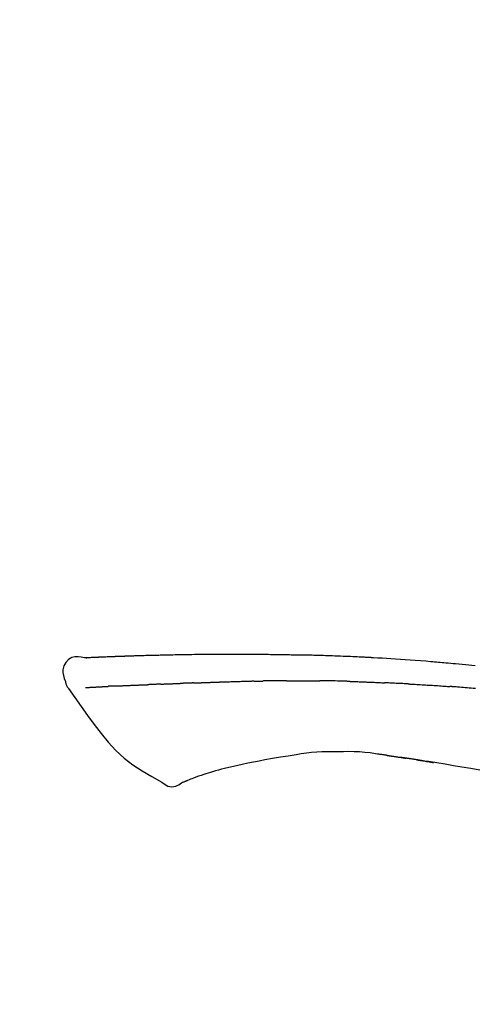
# Model space of a CAD drawing. Extents: x 56059 to 82181, y -10810 to -2410.
# Drawn here: x 64292 to 64327, y -7808 to -7733 of the extents above; entities that cross this region are included whole.
import ezdxf

# ---------------------------------------------------------------- set-up
doc = ezdxf.new("R2010")
doc.units = 0
doc.header["$LTSCALE"] = 50
doc.header["$MEASUREMENT"] = 0
doc.layers.get('0').update_dxf_attribs({"linetype": 'CONTINUOUS'})
doc.layers.add('150-機器', color=8, linetype='CONTINUOUS')
doc.layers.add('166-寸法B', color=11, linetype='CONTINUOUS')
doc.styles.add('KH001', font='txt')
doc.dimstyles.new('KH1xx030', dxfattribs={"dimscale": 30, "dimtxt": 2, "dimasz": 0.6, "dimexe": 0.3, "dimexo": 1.2, "dimgap": 0.5, "dimtad": 3, "dimdec": 1, "dimdsep": 46, "dimlunit": 6, "dimtxsty": 'KH001', "dimblk": 'DOT', "dimcen": 1, "dimdle": 1, "dimclrd": 256, "dimclre": 256, "dimclrt": 256, "dimadec": 0, "dimazin": 0, "dimtfac": 1, "dimtdec": 1, "dimtix": 1, "dimtmove": 2, "dimatfit": 3, "dimldrblk": 'CLOSEDBLANK', "dimfxl": 1, "dimtolj": 1, "dimtzin": 0, "dimlwd": -1, "dimlwe": -1, "dimarcsym": 0})

# ---------------------------------------------------------------- blocks, each defined once
blk = doc.blocks.new('_Dot')
at = {"color": 0, "linetype": 'ByBlock', "lineweight": -2}
blk.add_line((-0.5, 0), (-1, 0), dxfattribs=at)
at = {"color": 0, "linetype": 'ByBlock', "const_width": 0.5}
blk.add_lwpolyline([(-0.25, 0, 1), (0.25, 0, 1)], format="xyb", close=True, dxfattribs=at)
blk = doc.blocks.new('*D143')
at = {"layer": '166-寸法B', "transparency": 16777216}
for p, q in [((63841.91, -7956.507), (63841.91, -7668.055)), ((64641.91, -7734.486), (64641.91, -7668.055)), ((63859.91, -7677.055), (64623.91, -7677.055))]:
    blk.add_line(p, q, dxfattribs=at)
at = {"layer": '166-寸法B', "transparency": 16777216, "xscale": 18, "yscale": 18, "zscale": 18, "rotation": 180}
blk.add_blockref('_Dot', (63841.91, -7677.055), dxfattribs=at)
at = {"layer": '166-寸法B', "transparency": 16777216, "xscale": 18, "yscale": 18, "zscale": 18}
blk.add_blockref('_Dot', (64641.91, -7677.055), dxfattribs=at)
at = {"layer": '166-寸法B', "transparency": 16777216, "insert": (64241.91, -7632.055), "char_height": 60, "attachment_point": 5, "style": 'KH001'}
blk.add_mtext('\\A1;800', dxfattribs=at)
blk = doc.blocks.new('_ClosedBlank')
at = {"color": 0, "linetype": 'ByBlock', "lineweight": -2}
for p, q in [((-1, 0.1667), (0, 0)), ((-1, 0.1667), (-1, -0.1667)), ((0, 0), (-1, -0.1667))]:
    blk.add_line(p, q, dxfattribs=at)

msp = doc.modelspace()

# ---------------------------------------------------------------- linework, layer by layer
at = {"layer": '150-機器', "color": 13, "linetype": 'Continuous'}
for points in [[(64297.175, -7781.644), (64296.921, -7781.599), (64296.671, -7781.571), (64296.429, -7781.577), (64296.198, -7781.636), (64295.949, -7781.786), (64295.739, -7782.008), (64295.586, -7782.274), (64295.507, -7782.561), (64295.504, -7782.789), (64295.546, -7783.014), (64295.616, -7783.237), (64295.701, -7783.459)], [(64297.172, -7781.646), (64297.172, -7781.645), (64297.172, -7781.643), (64297.172, -7781.642), (64297.172, -7781.641), (64297.177, -7781.634), (64297.188, -7781.633), (64297.203, -7781.636), (64297.218, -7781.64), (64297.282, -7781.65), (64297.333, -7781.646), (64297.38, -7781.636), (64297.43, -7781.629), (64297.497, -7781.625), (64297.564, -7781.622), (64297.631, -7781.619), (64297.699, -7781.616), (64297.749, -7781.613), (64297.799, -7781.611), (64297.85, -7781.609), (64297.9, -7781.607), (64297.915, -7781.606), (64297.93, -7781.605), (64297.944, -7781.605), (64297.959, -7781.604), (64297.96, -7781.604), (64297.962, -7781.604), (64297.963, -7781.604), (64297.964, -7781.604), (64297.966, -7781.604), (64297.967, -7781.604), (64297.968, -7781.604), (64297.969, -7781.604), (64297.97, -7781.603), (64297.971, -7781.603), (64297.972, -7781.603), (64297.974, -7781.603), (64297.975, -7781.603), (64297.976, -7781.603), (64297.977, -7781.603), (64297.978, -7781.603), (64297.979, -7781.603), (64297.98, -7781.603), (64297.982, -7781.603), (64297.983, -7781.603), (64297.984, -7781.603), (64297.985, -7781.603), (64297.986, -7781.603), (64297.987, -7781.603), (64297.989, -7781.603), (64297.99, -7781.603), (64297.991, -7781.603), (64297.992, -7781.603), (64297.993, -7781.602), (64297.994, -7781.602), (64297.995, -7781.602), (64297.997, -7781.602), (64298.002, -7781.602), (64298.007, -7781.602), (64298.013, -7781.602), (64298.018, -7781.601), (64298.034, -7781.601), (64298.05, -7781.6), (64298.066, -7781.599), (64298.082, -7781.598), (64298.11, -7781.597), (64298.138, -7781.595), (64298.165, -7781.594), (64298.193, -7781.593), (64298.233, -7781.591), (64298.273, -7781.589), (64298.313, -7781.587), (64298.352, -7781.585), (64298.436, -7781.582), (64298.519, -7781.578), (64298.603, -7781.575), (64298.686, -7781.571), (64298.794, -7781.567), (64298.901, -7781.563), (64299.009, -7781.559), (64299.116, -7781.555), (64299.207, -7781.551), (64299.299, -7781.548), (64299.39, -7781.545), (64299.481, -7781.541), (64299.514, -7781.54), (64299.547, -7781.539), (64299.58, -7781.538), (64299.613, -7781.537), (64299.616, -7781.537), (64299.619, -7781.536), (64299.622, -7781.536), (64299.625, -7781.536), (64299.626, -7781.536), (64299.627, -7781.536), (64299.628, -7781.536), (64299.63, -7781.536), (64299.631, -7781.536), (64299.632, -7781.536), (64299.633, -7781.536), (64299.634, -7781.536), (64299.635, -7781.536), (64299.636, -7781.536), (64299.638, -7781.536), (64299.639, -7781.536), (64299.64, -7781.536), (64299.641, -7781.536), (64299.642, -7781.536), (64299.643, -7781.536), (64299.644, -7781.536), (64299.646, -7781.536), (64299.647, -7781.535), (64299.648, -7781.535), (64299.658, -7781.535), (64299.668, -7781.535), (64299.678, -7781.534), (64299.688, -7781.534), (64299.714, -7781.533), (64299.74, -7781.532), (64299.765, -7781.532), (64299.791, -7781.531), (64299.829, -7781.53), (64299.867, -7781.528), (64299.905, -7781.527), (64299.943, -7781.526), (64299.977, -7781.524), (64300.012, -7781.523), (64300.047, -7781.522), (64300.081, -7781.52), (64300.111, -7781.519), (64300.141, -7781.518), (64300.171, -7781.517), (64300.201, -7781.516), (64300.232, -7781.515), (64300.262, -7781.514), (64300.292, -7781.513), (64300.323, -7781.512), (64300.374, -7781.51), (64300.425, -7781.508), (64300.476, -7781.506), (64300.527, -7781.504), (64300.603, -7781.502), (64300.679, -7781.499), (64300.754, -7781.496), (64300.83, -7781.494), (64300.933, -7781.49), (64301.035, -7781.487), (64301.138, -7781.484), (64301.241, -7781.48), (64301.367, -7781.477), (64301.493, -7781.473), (64301.62, -7781.469), (64301.746, -7781.465), (64301.859, -7781.462), (64301.972, -7781.459), (64302.085, -7781.456), (64302.197, -7781.453), (64302.287, -7781.451), (64302.377, -7781.449), (64302.466, -7781.447), (64302.556, -7781.445), (64302.605, -7781.444), (64302.654, -7781.443), (64302.704, -7781.442), (64302.753, -7781.441), (64302.853, -7781.439), (64302.953, -7781.436), (64303.053, -7781.434), (64303.153, -7781.431), (64303.302, -7781.427), (64303.45, -7781.424), (64303.598, -7781.42), (64303.746, -7781.417), (64303.93, -7781.413), (64304.114, -7781.409), (64304.298, -7781.406), (64304.482, -7781.403), (64304.659, -7781.4), (64304.836, -7781.397), (64305.013, -7781.394), (64305.19, -7781.391), (64305.392, -7781.388), (64305.594, -7781.384), (64305.796, -7781.381), (64305.998, -7781.378), (64306.235, -7781.375), (64306.472, -7781.372), (64306.709, -7781.369), (64306.946, -7781.368), (64307.217, -7781.366), (64307.487, -7781.365), (64307.757, -7781.365), (64308.027, -7781.365), (64308.313, -7781.365), (64308.598, -7781.364), (64308.884, -7781.364), (64309.169, -7781.364), (64309.434, -7781.364), (64309.699, -7781.364), (64309.964, -7781.365), (64310.228, -7781.367), (64310.448, -7781.37), (64310.668, -7781.373), (64310.888, -7781.377), (64311.107, -7781.382), (64311.265, -7781.385), (64311.423, -7781.389), (64311.58, -7781.393), (64311.738, -7781.396), (64311.863, -7781.398), (64311.988, -7781.4), (64312.112, -7781.402), (64312.237, -7781.404), (64312.342, -7781.406), (64312.447, -7781.407), (64312.552, -7781.408), (64312.657, -7781.409), (64312.771, -7781.41), (64312.885, -7781.411), (64312.999, -7781.412), (64313.113, -7781.413), (64313.241, -7781.414), (64313.369, -7781.415), (64313.497, -7781.417), (64313.625, -7781.418), (64313.759, -7781.42), (64313.893, -7781.422), (64314.027, -7781.425), (64314.161, -7781.427), (64314.277, -7781.429), (64314.393, -7781.432), (64314.51, -7781.434), (64314.626, -7781.437), (64314.735, -7781.439), (64314.845, -7781.442), (64314.954, -7781.444), (64315.064, -7781.447), (64315.207, -7781.451), (64315.35, -7781.455), (64315.493, -7781.459), (64315.637, -7781.464), (64315.818, -7781.47), (64316, -7781.476), (64316.182, -7781.482), (64316.364, -7781.489), (64316.573, -7781.497), (64316.782, -7781.505), (64316.99, -7781.514), (64317.199, -7781.523), (64317.38, -7781.53), (64317.561, -7781.538), (64317.742, -7781.547), (64317.923, -7781.555), (64318.068, -7781.562), (64318.214, -7781.569), (64318.359, -7781.576), (64318.505, -7781.584), (64318.595, -7781.588), (64318.686, -7781.593), (64318.776, -7781.598), (64318.866, -7781.602), (64318.92, -7781.605), (64318.974, -7781.608), (64319.029, -7781.611), (64319.083, -7781.614), (64319.106, -7781.615), (64319.129, -7781.616), (64319.152, -7781.618), (64319.175, -7781.619), (64319.212, -7781.621), (64319.248, -7781.623), (64319.285, -7781.625), (64319.322, -7781.627), (64319.653, -7781.645), (64319.984, -7781.663), (64320.314, -7781.681), (64320.645, -7781.7), (64321.016, -7781.723), (64321.387, -7781.748), (64321.757, -7781.773), (64322.128, -7781.8), (64322.525, -7781.831), (64322.922, -7781.863), (64323.319, -7781.895), (64323.716, -7781.928), (64323.859, -7781.94), (64324.003, -7781.952), (64324.146, -7781.964), (64324.289, -7781.976), (64324.433, -7781.989), (64324.577, -7782.001), (64324.72, -7782.014), (64324.864, -7782.027), (64325.049, -7782.043), (64325.235, -7782.06), (64325.42, -7782.077), (64325.605, -7782.094), (64326.361, -7782.163), (64327.116, -7782.234)], [(64297.239, -7781.639), (64297.251, -7781.639), (64297.263, -7781.638), (64297.275, -7781.637), (64297.287, -7781.637), (64297.322, -7781.635), (64297.358, -7781.633), (64297.394, -7781.631), (64297.43, -7781.629), (64297.497, -7781.625), (64297.564, -7781.622), (64297.631, -7781.619), (64297.699, -7781.616), (64297.749, -7781.613), (64297.799, -7781.611), (64297.85, -7781.609), (64297.9, -7781.607), (64297.915, -7781.606), (64297.93, -7781.605), (64297.944, -7781.605), (64297.959, -7781.604), (64297.96, -7781.604), (64297.962, -7781.604), (64297.963, -7781.604), (64297.964, -7781.604), (64297.966, -7781.604), (64297.967, -7781.604), (64297.968, -7781.604), (64297.969, -7781.604), (64297.97, -7781.603), (64297.971, -7781.603), (64297.972, -7781.603), (64297.974, -7781.603), (64297.975, -7781.603), (64297.976, -7781.603), (64297.977, -7781.603), (64297.978, -7781.603), (64297.979, -7781.603), (64297.98, -7781.603), (64297.982, -7781.603), (64297.983, -7781.603), (64297.984, -7781.603), (64297.985, -7781.603), (64297.986, -7781.603), (64297.987, -7781.603), (64297.989, -7781.603), (64297.99, -7781.603), (64297.991, -7781.603), (64297.992, -7781.603), (64297.993, -7781.602), (64297.994, -7781.602), (64297.995, -7781.602), (64297.997, -7781.602), (64298.002, -7781.602), (64298.007, -7781.602), (64298.013, -7781.602), (64298.018, -7781.601), (64298.034, -7781.601), (64298.05, -7781.6), (64298.066, -7781.599), (64298.082, -7781.598), (64298.11, -7781.597), (64298.138, -7781.595), (64298.165, -7781.594), (64298.193, -7781.593), (64298.233, -7781.591), (64298.273, -7781.589), (64298.313, -7781.587), (64298.352, -7781.585), (64298.389, -7781.584), (64298.425, -7781.582), (64298.461, -7781.581), (64298.497, -7781.579), (64298.523, -7781.578), (64298.549, -7781.577), (64298.574, -7781.576), (64298.6, -7781.575), (64298.601, -7781.575), (64298.602, -7781.575), (64298.604, -7781.575), (64298.605, -7781.575)], [(64295.701, -7783.46), (64295.709, -7783.507), (64295.718, -7783.553), (64295.728, -7783.599), (64295.741, -7783.644), (64295.756, -7783.691), (64295.774, -7783.737), (64295.794, -7783.783), (64295.817, -7783.826), (64295.844, -7783.871), (64295.874, -7783.915), (64295.905, -7783.957), (64295.936, -7783.999)], [(64303.818, -7783.638), (64303.836, -7783.637), (64303.853, -7783.637), (64303.871, -7783.636), (64303.888, -7783.635), (64303.921, -7783.634), (64303.953, -7783.633), (64303.986, -7783.632), (64304.018, -7783.631), (64304.065, -7783.629), (64304.111, -7783.628), (64304.157, -7783.626), (64304.203, -7783.624), (64304.243, -7783.623), (64304.283, -7783.622), (64304.322, -7783.621), (64304.362, -7783.619), (64304.387, -7783.619), (64304.411, -7783.618), (64304.436, -7783.617), (64304.46, -7783.616), (64304.471, -7783.616), (64304.483, -7783.616), (64304.494, -7783.615), (64304.505, -7783.615)], [(64305.509, -7783.579), (64305.495, -7783.579), (64305.481, -7783.58), (64305.466, -7783.58), (64305.452, -7783.581), (64305.424, -7783.582), (64305.395, -7783.583), (64305.367, -7783.584), (64305.339, -7783.585), (64305.296, -7783.586), (64305.254, -7783.588), (64305.212, -7783.589), (64305.17, -7783.591), (64305.128, -7783.592), (64305.086, -7783.594), (64305.044, -7783.595), (64305.002, -7783.597), (64304.96, -7783.598), (64304.918, -7783.6), (64304.877, -7783.601), (64304.835, -7783.603), (64304.793, -7783.605), (64304.752, -7783.606), (64304.711, -7783.608), (64304.669, -7783.609), (64304.642, -7783.61), (64304.614, -7783.611), (64304.587, -7783.612), (64304.56, -7783.613), (64304.546, -7783.614), (64304.532, -7783.614), (64304.518, -7783.615), (64304.505, -7783.615)], [(64305.509, -7783.579), (64305.525, -7783.578), (64305.541, -7783.577), (64305.557, -7783.577), (64305.574, -7783.576), (64305.606, -7783.575), (64305.638, -7783.574), (64305.67, -7783.573), (64305.703, -7783.571), (64305.752, -7783.57), (64305.8, -7783.568), (64305.849, -7783.566), (64305.898, -7783.564), (64305.947, -7783.563), (64305.996, -7783.561), (64306.046, -7783.559), (64306.095, -7783.557), (64306.144, -7783.555), (64306.194, -7783.554), (64306.243, -7783.552), (64306.293, -7783.55), (64306.342, -7783.548), (64306.392, -7783.546), (64306.442, -7783.545), (64306.492, -7783.543), (64306.542, -7783.541), (64306.592, -7783.539), (64306.642, -7783.537), (64306.692, -7783.536), (64306.742, -7783.534), (64306.793, -7783.532), (64306.843, -7783.53), (64306.893, -7783.528), (64306.944, -7783.526), (64306.995, -7783.525), (64307.046, -7783.523), (64307.096, -7783.521), (64307.147, -7783.519), (64307.198, -7783.517), (64307.249, -7783.515), (64307.3, -7783.513), (64307.334, -7783.512), (64307.368, -7783.511), (64307.403, -7783.51), (64307.437, -7783.508), (64307.454, -7783.508), (64307.471, -7783.507), (64307.488, -7783.507), (64307.505, -7783.506)], [(64307.505, -7783.506), (64307.531, -7783.505), (64307.557, -7783.504), (64307.583, -7783.503), (64307.609, -7783.502), (64307.66, -7783.5), (64307.712, -7783.498), (64307.764, -7783.496), (64307.816, -7783.495), (64307.904, -7783.492), (64307.992, -7783.489), (64308.08, -7783.487), (64308.169, -7783.484), (64308.274, -7783.481), (64308.38, -7783.478), (64308.486, -7783.475), (64308.592, -7783.471), (64308.716, -7783.468), (64308.841, -7783.464), (64308.965, -7783.46), (64309.089, -7783.456), (64309.205, -7783.453), (64309.32, -7783.449), (64309.436, -7783.445), (64309.551, -7783.442), (64309.633, -7783.44), (64309.715, -7783.438), (64309.797, -7783.437), (64309.879, -7783.434), (64309.926, -7783.431), (64309.974, -7783.429), (64310.022, -7783.427), (64310.069, -7783.427), (64310.1, -7783.427), (64310.131, -7783.428), (64310.162, -7783.429), (64310.193, -7783.429), (64310.213, -7783.429), (64310.234, -7783.43), (64310.255, -7783.43), (64310.276, -7783.43), (64310.286, -7783.43), (64310.297, -7783.43), (64310.307, -7783.43), (64310.318, -7783.43)], [(64310.318, -7783.43), (64310.332, -7783.43), (64310.346, -7783.43), (64310.361, -7783.43), (64310.375, -7783.43), (64310.403, -7783.43), (64310.432, -7783.43), (64310.461, -7783.43), (64310.489, -7783.43), (64310.532, -7783.43), (64310.575, -7783.43), (64310.618, -7783.43), (64310.661, -7783.43), (64310.69, -7783.43), (64310.719, -7783.43), (64310.748, -7783.429), (64310.777, -7783.429), (64310.791, -7783.429), (64310.805, -7783.429), (64310.82, -7783.429), (64310.834, -7783.429)], [(64311.86, -7783.417), (64311.817, -7783.418), (64311.774, -7783.418), (64311.731, -7783.418), (64311.688, -7783.419), (64311.603, -7783.419), (64311.517, -7783.42), (64311.432, -7783.421), (64311.346, -7783.422), (64311.261, -7783.423), (64311.176, -7783.424), (64311.09, -7783.425), (64311.005, -7783.427), (64310.962, -7783.427), (64310.92, -7783.428), (64310.877, -7783.428), (64310.834, -7783.429)], [(64312.645, -7783.41), (64312.597, -7783.411), (64312.549, -7783.411), (64312.501, -7783.412), (64312.453, -7783.412), (64312.388, -7783.413), (64312.322, -7783.413), (64312.257, -7783.414), (64312.191, -7783.415), (64312.126, -7783.415), (64312.061, -7783.416), (64311.995, -7783.416), (64311.93, -7783.417), (64311.912, -7783.417), (64311.895, -7783.417), (64311.877, -7783.417), (64311.86, -7783.417)], [(64312.645, -7783.41), (64312.671, -7783.41), (64312.696, -7783.41), (64312.722, -7783.41), (64312.747, -7783.41), (64312.801, -7783.409), (64312.854, -7783.409), (64312.908, -7783.408), (64312.961, -7783.408), (64313.045, -7783.407), (64313.13, -7783.407), (64313.214, -7783.406), (64313.298, -7783.406), (64313.39, -7783.405), (64313.482, -7783.405), (64313.573, -7783.404), (64313.665, -7783.404), (64313.729, -7783.404), (64313.793, -7783.404), (64313.857, -7783.404), (64313.92, -7783.404), (64313.954, -7783.404), (64313.987, -7783.404), (64314.02, -7783.404), (64314.053, -7783.404)], [(64314.053, -7783.404), (64314.099, -7783.404), (64314.145, -7783.404), (64314.191, -7783.404), (64314.237, -7783.404), (64314.333, -7783.404), (64314.43, -7783.404), (64314.526, -7783.405), (64314.622, -7783.405), (64314.718, -7783.406), (64314.815, -7783.407), (64314.911, -7783.408), (64315.007, -7783.409), (64315.058, -7783.409), (64315.108, -7783.41), (64315.158, -7783.41), (64315.209, -7783.411)], [(64317.539, -7783.462), (64317.512, -7783.462), (64317.484, -7783.461), (64317.457, -7783.46), (64317.429, -7783.459), (64317.378, -7783.458), (64317.326, -7783.456), (64317.274, -7783.454), (64317.222, -7783.453), (64317.096, -7783.449), (64316.97, -7783.445), (64316.845, -7783.442), (64316.719, -7783.438), (64316.552, -7783.433), (64316.385, -7783.428), (64316.218, -7783.424), (64316.051, -7783.42), (64315.909, -7783.418), (64315.767, -7783.417), (64315.624, -7783.415), (64315.482, -7783.414), (64315.414, -7783.413), (64315.345, -7783.412), (64315.277, -7783.411), (64315.209, -7783.411)], [(64317.539, -7783.462), (64317.575, -7783.463), (64317.611, -7783.465), (64317.647, -7783.466), (64317.683, -7783.467), (64317.759, -7783.469), (64317.835, -7783.471), (64317.911, -7783.474), (64317.987, -7783.476), (64318.107, -7783.48), (64318.227, -7783.484), (64318.347, -7783.488), (64318.468, -7783.492), (64318.552, -7783.496), (64318.636, -7783.499), (64318.72, -7783.502), (64318.805, -7783.506), (64318.849, -7783.507), (64318.893, -7783.509), (64318.938, -7783.511), (64318.982, -7783.513)], [(64318.982, -7783.513), (64319.029, -7783.514), (64319.076, -7783.516), (64319.123, -7783.518), (64319.17, -7783.52), (64319.269, -7783.524), (64319.367, -7783.528), (64319.465, -7783.532), (64319.563, -7783.537), (64319.662, -7783.541), (64319.76, -7783.546), (64319.858, -7783.551), (64319.956, -7783.557), (64320.008, -7783.559), (64320.059, -7783.562), (64320.11, -7783.564), (64320.161, -7783.567)], [(64321.968, -7783.653), (64321.918, -7783.65), (64321.868, -7783.648), (64321.818, -7783.645), (64321.768, -7783.643), (64321.668, -7783.638), (64321.568, -7783.632), (64321.468, -7783.627), (64321.368, -7783.622), (64321.217, -7783.615), (64321.067, -7783.608), (64320.916, -7783.601), (64320.765, -7783.594), (64320.665, -7783.59), (64320.564, -7783.585), (64320.464, -7783.581), (64320.363, -7783.577), (64320.313, -7783.575), (64320.262, -7783.573), (64320.212, -7783.57), (64320.162, -7783.568)], [(64295.942, -7783.996), (64296.423, -7784.692), (64296.907, -7785.386), (64297.4, -7786.078), (64297.903, -7786.765), (64298.431, -7787.456), (64298.984, -7788.125), (64299.571, -7788.758), (64300.203, -7789.339), (64300.877, -7789.854), (64301.591, -7790.32), (64302.332, -7790.754), (64303.085, -7791.171)], [(64297.239, -7783.93), (64297.251, -7783.93), (64297.263, -7783.929), (64297.275, -7783.929), (64297.288, -7783.928), (64297.312, -7783.927), (64297.337, -7783.926), (64297.361, -7783.924), (64297.386, -7783.923), (64297.425, -7783.921), (64297.465, -7783.919), (64297.504, -7783.917), (64297.544, -7783.915), (64297.586, -7783.913), (64297.628, -7783.911), (64297.67, -7783.909), (64297.712, -7783.907), (64297.757, -7783.904), (64297.801, -7783.902), (64297.846, -7783.9), (64297.891, -7783.897), (64297.938, -7783.895), (64297.986, -7783.892), (64298.033, -7783.89), (64298.081, -7783.888), (64298.121, -7783.885), (64298.161, -7783.883), (64298.201, -7783.881), (64298.241, -7783.879), (64298.272, -7783.878), (64298.303, -7783.876), (64298.334, -7783.875), (64298.366, -7783.873), (64298.387, -7783.872), (64298.409, -7783.871), (64298.431, -7783.87), (64298.452, -7783.868), (64298.475, -7783.867), (64298.498, -7783.866), (64298.521, -7783.865), (64298.543, -7783.863), (64298.559, -7783.862), (64298.575, -7783.862), (64298.591, -7783.861), (64298.607, -7783.86), (64298.615, -7783.859), (64298.623, -7783.859), (64298.631, -7783.858), (64298.639, -7783.858)], [(64298.639, -7783.858), (64298.648, -7783.857), (64298.657, -7783.857), (64298.665, -7783.856), (64298.674, -7783.856), (64298.692, -7783.855), (64298.709, -7783.854), (64298.727, -7783.853), (64298.745, -7783.852), (64298.772, -7783.85), (64298.8, -7783.849), (64298.828, -7783.847), (64298.855, -7783.845), (64298.875, -7783.844), (64298.894, -7783.843), (64298.913, -7783.842), (64298.932, -7783.841), (64298.942, -7783.84), (64298.952, -7783.84), (64298.961, -7783.839), (64298.971, -7783.839)], [(64299.509, -7783.813), (64299.499, -7783.813), (64299.49, -7783.814), (64299.48, -7783.814), (64299.47, -7783.815), (64299.451, -7783.815), (64299.432, -7783.816), (64299.413, -7783.817), (64299.393, -7783.818), (64299.365, -7783.819), (64299.338, -7783.821), (64299.31, -7783.822), (64299.282, -7783.823), (64299.255, -7783.825), (64299.228, -7783.826), (64299.201, -7783.827), (64299.174, -7783.829), (64299.148, -7783.83), (64299.122, -7783.831), (64299.097, -7783.832), (64299.071, -7783.834), (64299.054, -7783.835), (64299.037, -7783.835), (64299.021, -7783.836), (64299.004, -7783.837), (64298.996, -7783.837), (64298.988, -7783.838), (64298.979, -7783.838), (64298.971, -7783.839)], [(64299.509, -7783.813), (64299.527, -7783.812), (64299.544, -7783.811), (64299.562, -7783.81), (64299.58, -7783.809), (64299.615, -7783.808), (64299.651, -7783.806), (64299.687, -7783.804), (64299.723, -7783.803), (64299.78, -7783.8), (64299.836, -7783.798), (64299.893, -7783.795), (64299.95, -7783.792), (64300.01, -7783.79), (64300.07, -7783.787), (64300.131, -7783.784), (64300.191, -7783.782), (64300.255, -7783.779), (64300.319, -7783.776), (64300.383, -7783.774), (64300.447, -7783.771), (64300.515, -7783.768), (64300.583, -7783.765), (64300.652, -7783.762), (64300.72, -7783.76), (64300.78, -7783.757), (64300.84, -7783.755), (64300.901, -7783.752), (64300.961, -7783.75), (64301.012, -7783.748), (64301.062, -7783.746), (64301.112, -7783.744), (64301.163, -7783.742), (64301.201, -7783.74), (64301.239, -7783.739), (64301.277, -7783.738), (64301.316, -7783.736), (64301.352, -7783.735), (64301.388, -7783.733), (64301.424, -7783.732), (64301.461, -7783.731), (64301.484, -7783.73), (64301.508, -7783.729), (64301.532, -7783.728), (64301.556, -7783.728), (64301.567, -7783.727), (64301.579, -7783.727), (64301.59, -7783.726), (64301.602, -7783.726)], [(64301.602, -7783.726), (64301.61, -7783.726), (64301.618, -7783.725), (64301.627, -7783.725), (64301.635, -7783.725), (64301.653, -7783.724), (64301.67, -7783.724), (64301.688, -7783.723), (64301.705, -7783.723), (64301.733, -7783.722), (64301.761, -7783.721), (64301.79, -7783.719), (64301.818, -7783.718), (64301.85, -7783.717), (64301.881, -7783.715), (64301.913, -7783.714), (64301.945, -7783.712), (64301.968, -7783.711), (64301.991, -7783.71), (64302.014, -7783.709), (64302.037, -7783.707), (64302.049, -7783.707), (64302.061, -7783.706), (64302.073, -7783.705), (64302.085, -7783.705)], [(64303.008, -7783.669), (64302.995, -7783.67), (64302.981, -7783.671), (64302.967, -7783.671), (64302.954, -7783.672), (64302.926, -7783.673), (64302.898, -7783.674), (64302.87, -7783.675), (64302.842, -7783.676), (64302.787, -7783.679), (64302.732, -7783.681), (64302.677, -7783.683), (64302.621, -7783.686), (64302.558, -7783.689), (64302.494, -7783.692), (64302.431, -7783.695), (64302.368, -7783.697), (64302.319, -7783.698), (64302.27, -7783.7), (64302.221, -7783.701), (64302.173, -7783.702), (64302.151, -7783.703), (64302.129, -7783.704), (64302.107, -7783.704), (64302.085, -7783.705)], [(64303.008, -7783.669), (64303.027, -7783.669), (64303.045, -7783.668), (64303.064, -7783.667), (64303.083, -7783.666), (64303.118, -7783.665), (64303.154, -7783.663), (64303.19, -7783.662), (64303.226, -7783.66), (64303.278, -7783.658), (64303.331, -7783.656), (64303.383, -7783.654), (64303.435, -7783.652), (64303.484, -7783.65), (64303.533, -7783.648), (64303.582, -7783.647), (64303.631, -7783.645), (64303.663, -7783.644), (64303.694, -7783.642), (64303.726, -7783.641), (64303.758, -7783.64), (64303.773, -7783.64), (64303.788, -7783.639), (64303.803, -7783.638), (64303.818, -7783.638)], [(64321.968, -7783.653), (64322.013, -7783.655), (64322.058, -7783.658), (64322.103, -7783.66), (64322.147, -7783.662), (64322.237, -7783.667), (64322.326, -7783.672), (64322.415, -7783.676), (64322.505, -7783.681), (64322.638, -7783.689), (64322.772, -7783.696), (64322.906, -7783.704), (64323.039, -7783.712), (64323.173, -7783.72), (64323.306, -7783.727), (64323.439, -7783.736), (64323.573, -7783.744), (64323.705, -7783.752), (64323.838, -7783.76), (64323.971, -7783.769), (64324.104, -7783.777), (64324.236, -7783.786), (64324.369, -7783.795), (64324.501, -7783.804), (64324.633, -7783.813), (64324.721, -7783.819), (64324.81, -7783.825), (64324.898, -7783.832), (64324.986, -7783.838), (64325.03, -7783.841), (64325.074, -7783.844), (64325.118, -7783.847), (64325.162, -7783.85)], [(64327.139, -7784.007), (64326.953, -7783.991), (64326.804, -7783.979), (64326.655, -7783.966), (64326.506, -7783.954), (64326.357, -7783.942), (64326.208, -7783.93), (64326.059, -7783.918), (64325.909, -7783.906), (64325.76, -7783.895), (64325.66, -7783.887), (64325.561, -7783.88), (64325.461, -7783.873), (64325.361, -7783.865), (64325.311, -7783.862), (64325.261, -7783.858), (64325.212, -7783.854), (64325.162, -7783.85)], [(64316.597, -7788.852), (64316.187, -7788.847), (64315.778, -7788.846), (64315.37, -7788.854), (64314.962, -7788.875), (64314.569, -7788.912), (64314.176, -7788.96), (64313.784, -7789.017), (64313.392, -7789.078)], [(64319.876, -7789.061), (64319.469, -7789), (64319.062, -7788.944), (64318.654, -7788.897), (64318.246, -7788.863), (64317.834, -7788.845), (64317.422, -7788.84), (64317.009, -7788.843), (64316.596, -7788.852)], [(64310.98, -7789.475), (64310.55, -7789.559), (64310.121, -7789.644), (64309.691, -7789.729), (64309.262, -7789.814)], [(64313.392, -7789.078), (64312.789, -7789.177), (64312.186, -7789.276), (64311.583, -7789.376), (64310.98, -7789.475)], [(64320.315, -7789.12), (64320.257, -7789.111), (64320.199, -7789.103), (64320.141, -7789.094), (64320.083, -7789.086), (64320.024, -7789.078), (64319.966, -7789.071), (64319.908, -7789.063), (64319.85, -7789.056), (64319.791, -7789.049), (64319.733, -7789.043), (64319.674, -7789.036), (64319.616, -7789.03)], [(64320.315, -7789.12), (64320.322, -7789.121), (64320.328, -7789.122), (64320.335, -7789.123), (64320.342, -7789.123), (64320.354, -7789.125), (64320.366, -7789.127), (64320.378, -7789.129), (64320.39, -7789.13), (64320.407, -7789.133), (64320.423, -7789.135), (64320.44, -7789.138), (64320.456, -7789.14), (64320.469, -7789.142), (64320.482, -7789.144), (64320.495, -7789.146), (64320.508, -7789.147), (64320.53, -7789.151), (64320.553, -7789.154), (64320.575, -7789.157), (64320.597, -7789.16), (64320.63, -7789.165), (64320.663, -7789.17), (64320.696, -7789.175), (64320.728, -7789.179), (64320.773, -7789.186), (64320.817, -7789.192), (64320.861, -7789.199), (64320.905, -7789.205), (64320.949, -7789.212), (64320.993, -7789.218), (64321.037, -7789.225), (64321.081, -7789.231), (64321.124, -7789.238), (64321.168, -7789.244), (64321.211, -7789.251), (64321.255, -7789.257), (64321.298, -7789.264), (64321.341, -7789.27), (64321.384, -7789.276), (64321.427, -7789.283), (64321.473, -7789.29), (64321.518, -7789.296), (64321.563, -7789.303), (64321.609, -7789.31), (64321.639, -7789.315), (64321.67, -7789.319), (64321.701, -7789.324), (64321.732, -7789.329), (64321.749, -7789.331), (64321.765, -7789.334), (64321.782, -7789.336), (64321.799, -7789.339)], [(64321.737, -7789.33), (64321.706, -7789.325), (64321.675, -7789.32), (64321.644, -7789.316), (64321.614, -7789.311), (64321.583, -7789.306), (64321.552, -7789.302), (64321.521, -7789.297), (64321.491, -7789.292), (64321.46, -7789.288), (64321.429, -7789.283), (64321.398, -7789.278), (64321.367, -7789.274)], [(64322.637, -7789.468), (64322.628, -7789.467), (64322.62, -7789.466), (64322.611, -7789.464), (64322.602, -7789.463), (64322.528, -7789.451), (64322.453, -7789.44), (64322.379, -7789.428), (64322.304, -7789.416), (64322.199, -7789.4), (64322.093, -7789.384), (64321.987, -7789.367), (64321.881, -7789.351), (64321.784, -7789.336), (64321.687, -7789.322), (64321.59, -7789.307), (64321.493, -7789.293), (64321.461, -7789.288), (64321.43, -7789.283), (64321.399, -7789.279), (64321.368, -7789.274)], [(64327.471, -7790.269), (64326.775, -7790.144), (64326.079, -7790.022), (64325.444, -7789.915), (64324.809, -7789.81), (64324.173, -7789.708), (64323.537, -7789.607), (64323.264, -7789.564), (64322.992, -7789.522), (64322.719, -7789.479), (64322.446, -7789.437), (64322.368, -7789.425), (64322.291, -7789.413), (64322.213, -7789.401), (64322.135, -7789.39), (64322.107, -7789.385), (64322.078, -7789.381), (64322.049, -7789.376), (64322.021, -7789.372), (64322.018, -7789.372), (64322.016, -7789.371), (64322.013, -7789.371), (64322.011, -7789.371), (64322.009, -7789.37), (64322.008, -7789.37), (64322.007, -7789.37), (64322.006, -7789.37), (64322.005, -7789.37), (64322.004, -7789.37), (64322.003, -7789.369), (64322.002, -7789.369), (64321.999, -7789.369), (64321.997, -7789.369), (64321.995, -7789.368), (64321.993, -7789.368), (64321.975, -7789.365), (64321.957, -7789.363), (64321.939, -7789.36), (64321.921, -7789.357), (64321.903, -7789.355), (64321.885, -7789.352), (64321.868, -7789.349), (64321.85, -7789.347), (64321.835, -7789.345), (64321.821, -7789.342), (64321.806, -7789.34), (64321.792, -7789.338)], [(64322.636, -7789.468), (64322.636, -7789.468), (64322.636, -7789.468), (64322.636, -7789.468), (64322.636, -7789.468), (64322.636, -7789.468), (64322.636, -7789.468), (64322.636, -7789.468), (64322.636, -7789.468)], [(64322.637, -7789.468), (64322.639, -7789.469), (64322.642, -7789.469), (64322.645, -7789.47), (64322.647, -7789.47), (64322.693, -7789.477), (64322.739, -7789.484), (64322.785, -7789.492), (64322.831, -7789.499), (64322.919, -7789.513), (64323.007, -7789.527), (64323.095, -7789.541), (64323.183, -7789.555), (64323.287, -7789.571), (64323.391, -7789.588), (64323.495, -7789.605), (64323.598, -7789.622), (64323.659, -7789.632), (64323.72, -7789.642), (64323.78, -7789.651), (64323.841, -7789.661), (64323.859, -7789.664), (64323.877, -7789.667), (64323.896, -7789.67), (64323.914, -7789.673)], [(64307.895, -7790.135), (64307.666, -7790.193), (64307.438, -7790.253), (64307.21, -7790.316), (64306.983, -7790.382), (64306.813, -7790.435), (64306.644, -7790.489), (64306.474, -7790.546), (64306.305, -7790.602)], [(64309.262, -7789.814), (64308.92, -7789.894), (64308.578, -7789.974), (64308.237, -7790.054), (64307.895, -7790.135)], [(64305.059, -7791.06), (64305.037, -7791.069), (64305.015, -7791.077), (64304.992, -7791.086), (64304.97, -7791.095), (64304.934, -7791.11), (64304.898, -7791.124), (64304.862, -7791.139), (64304.825, -7791.153), (64304.788, -7791.169), (64304.751, -7791.186), (64304.713, -7791.202), (64304.673, -7791.214), (64304.657, -7791.216), (64304.642, -7791.218), (64304.628, -7791.224), (64304.616, -7791.237), (64304.615, -7791.239), (64304.613, -7791.242), (64304.612, -7791.243), (64304.611, -7791.244), (64304.61, -7791.243), (64304.609, -7791.242), (64304.608, -7791.24), (64304.607, -7791.239)], [(64306.305, -7790.602), (64306.105, -7790.665), (64305.906, -7790.729), (64305.708, -7790.797), (64305.511, -7790.87), (64305.399, -7790.914), (64305.287, -7790.961), (64305.176, -7791.009), (64305.065, -7791.057)], [(64303.085, -7791.171), (64303.197, -7791.26), (64303.312, -7791.344), (64303.432, -7791.417), (64303.56, -7791.474), (64303.705, -7791.512), (64303.857, -7791.527), (64304.008, -7791.517), (64304.155, -7791.484), (64304.274, -7791.436), (64304.386, -7791.375), (64304.495, -7791.305), (64304.602, -7791.231)]]:
    msp.add_lwpolyline(points, dxfattribs=at)

# ---------------------------------------------------------------- dimensions: what is measured, and where the dimension line sits
at = {"layer": '166-寸法B'}
dim = msp.add_linear_dim(base=(64641.91, -7677.055), p1=(63841.91, -7992.507), p2=(64641.91, -7770.486), dimstyle='KH1xx030', dxfattribs=at)
dim.commit()
dim.dimension.update_dxf_attribs({"geometry": '*D143', "text_midpoint": (64241.91, -7632.055)})

doc.saveas('drawing.dxf')
